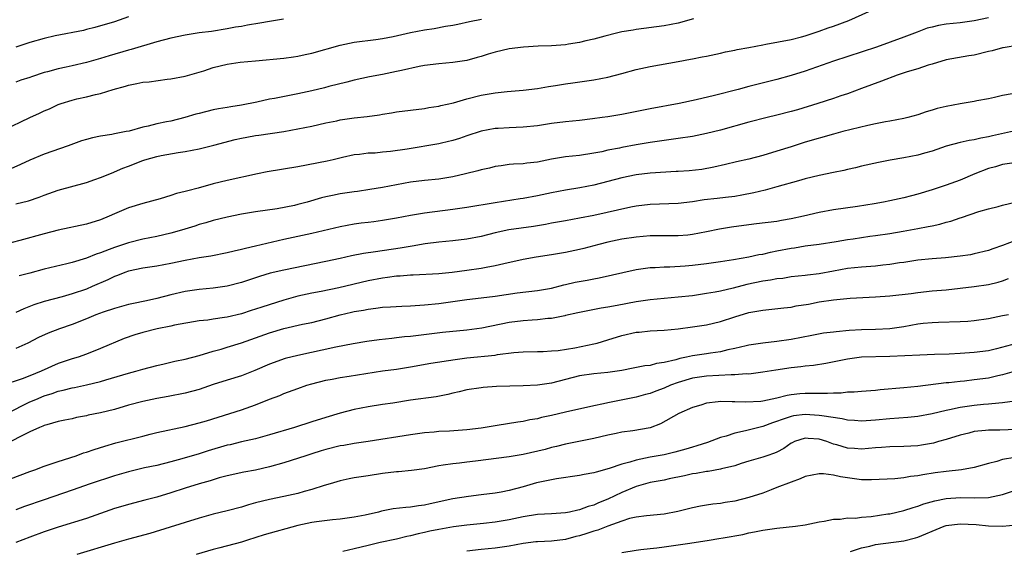
# Model space of a CAD drawing. Units: inches. Extents: x 2601000 to 2604000, y 1530000 to 1533000.
# Drawn here: x 2601826 to 2601965, y 1530372 to 1530447 of the extents above; entities that cross this region are included whole.
import ezdxf

# ---------------------------------------------------------------- set-up
doc = ezdxf.new("R2010")
doc.units = ezdxf.units.IN
doc.header["$MEASUREMENT"] = 0
doc.layers.add('LD26011530_2ft', color=31, linetype='Continuous')

msp = doc.modelspace()

# ---------------------------------------------------------------- linework, layer by layer
at = {"layer": 'LD26011530_2ft'}
for points, elevation in [([(2601825, 1530420.74), (2601826.81, 1530421.19), (2601828.31, 1530421.69), (2601829, 1530421.98), (2601831, 1530422.69), (2601835, 1530423.8), (2601836.22, 1530424.22), (2601837, 1530424.5), (2601838.79, 1530425.21), (2601839, 1530425.28), (2601840.2, 1530425.8), (2601841, 1530426.09), (2601843, 1530426.9), (2601843.29, 1530427), (2601845, 1530427.48), (2601845.6, 1530427.6), (2601848.03, 1530428.03), (2601849, 1530428.18), (2601851, 1530428.57), (2601853.07, 1530429.07), (2601856.13, 1530429.87), (2601857, 1530430.07), (2601857.79, 1530430.21), (2601859, 1530430.46), (2601859.49, 1530430.51), (2601863, 1530431.01), (2601865, 1530431.38), (2601867, 1530431.78), (2601868, 1530432), (2601869, 1530432.24), (2601870.55, 1530432.55), (2601871, 1530432.67), (2601873, 1530432.95), (2601874.84, 1530433.16), (2601876.59, 1530433.41), (2601877, 1530433.5), (2601878.31, 1530433.69), (2601879, 1530433.83), (2601883, 1530434.3), (2601883.59, 1530434.41), (2601885, 1530434.62), (2601885.3, 1530434.7), (2601887.1, 1530435.1), (2601889, 1530435.64), (2601891, 1530436.16), (2601892.44, 1530436.44), (2601893, 1530436.52), (2601894.72, 1530436.72), (2601897, 1530436.91), (2601899, 1530437.15), (2601900.57, 1530437.43), (2601901.55, 1530437.55), (2601903, 1530437.8), (2601904.05, 1530437.95), (2601907, 1530438.34), (2601909, 1530438.72), (2601911, 1530439.26), (2601913, 1530439.83), (2601915, 1530440.27), (2601919, 1530440.95), (2601920.73, 1530441.27), (2601921, 1530441.34), (2601922.4, 1530441.6), (2601923, 1530441.74), (2601925, 1530442.15), (2601925.69, 1530442.31), (2601927, 1530442.56), (2601927.35, 1530442.65), (2601929, 1530442.95), (2601931, 1530443.34), (2601931.41, 1530443.41), (2601935, 1530444.1), (2601936.46, 1530444.46), (2601937, 1530444.6), (2601939, 1530445.25), (2601940.26, 1530445.74), (2601941, 1530445.98), (2601943.2, 1530446.8), (2601947, 1530448.47)], 7536), ([(2601823.24, 1530431.23), (2601826.99, 1530433), (2601828.37, 1530433.63), (2601829, 1530433.94), (2601829.75, 1530434.25), (2601831, 1530434.84), (2601831.44, 1530435), (2601833, 1530435.48), (2601833.65, 1530435.65), (2601835, 1530435.96), (2601836.29, 1530436.29), (2601837, 1530436.44), (2601838.82, 1530437), (2601840.54, 1530437.46), (2601841, 1530437.62), (2601842.17, 1530437.83), (2601843, 1530438.01), (2601843.92, 1530438.08), (2601846.45, 1530438.45), (2601847, 1530438.51), (2601849, 1530438.9), (2601851.65, 1530439.65), (2601853, 1530440.09), (2601855, 1530440.58), (2601856.85, 1530440.85), (2601859, 1530441.07), (2601863, 1530441.41), (2601864.38, 1530441.62), (2601865, 1530441.7), (2601866.05, 1530441.95), (2601867, 1530442.15), (2601871, 1530443.29), (2601873, 1530443.72), (2601876.08, 1530444.08), (2601877, 1530444.21), (2601878.52, 1530444.52), (2601881, 1530445.06), (2601883, 1530445.45), (2601884.34, 1530445.66), (2601885.96, 1530445.96), (2601887, 1530446.13), (2601887.73, 1530446.27), (2601889.37, 1530446.63), (2601891.05, 1530446.95)], 7532), ([(2601963, 1530447.17), (2601961, 1530446.71), (2601959, 1530446.44), (2601957, 1530446.25), (2601955.93, 1530446.07), (2601955, 1530445.85), (2601954.33, 1530445.67), (2601952.88, 1530445.12), (2601951, 1530444.4), (2601947.12, 1530443), (2601941, 1530441.03), (2601937, 1530439.61), (2601935, 1530438.98), (2601933, 1530438.41), (2601929, 1530437.41), (2601927.49, 1530437), (2601924.15, 1530436.15), (2601921.53, 1530435.53), (2601919.1, 1530435), (2601915, 1530434.24), (2601911, 1530433.44), (2601909, 1530433.12), (2601908.19, 1530433), (2601906.82, 1530432.82), (2601905, 1530432.6), (2601903, 1530432.4), (2601901, 1530432.17), (2601899, 1530431.85), (2601897, 1530431.62), (2601895, 1530431.55), (2601893.45, 1530431.45), (2601893, 1530431.43), (2601891, 1530431.06), (2601889, 1530430.41), (2601887.96, 1530430.04), (2601887, 1530429.75), (2601885.38, 1530429.38), (2601885, 1530429.28), (2601880.51, 1530428.51), (2601878.18, 1530428.18), (2601877, 1530428.09), (2601875.97, 1530427.97), (2601875, 1530427.94), (2601873.76, 1530427.76), (2601873, 1530427.71), (2601871.33, 1530427.33), (2601870, 1530427), (2601869.18, 1530426.82), (2601865, 1530426.02), (2601860.68, 1530425.32), (2601859.3, 1530425), (2601855, 1530424.09), (2601853, 1530423.6), (2601850.87, 1530423), (2601849.38, 1530422.62), (2601849, 1530422.49), (2601847.79, 1530422.21), (2601847, 1530421.94), (2601845.48, 1530421.48), (2601843, 1530420.81), (2601841, 1530420.19), (2601839, 1530419.35), (2601838.23, 1530419), (2601837, 1530418.5), (2601835, 1530417.86), (2601831, 1530417.02), (2601829, 1530416.51), (2601825.57, 1530415.57), (2601823.37, 1530415)], 7538), ([(2601921.13, 1530447), (2601919, 1530446.42), (2601917, 1530446.01), (2601913, 1530445.51), (2601912.57, 1530445.43), (2601911, 1530445.18), (2601910.24, 1530445), (2601908.57, 1530444.57), (2601907, 1530444.12), (2601905.88, 1530443.88), (2601905, 1530443.65), (2601903.4, 1530443.4), (2601903, 1530443.32), (2601901, 1530443.17), (2601899.12, 1530443.12), (2601897.01, 1530443.01), (2601895, 1530442.74), (2601893, 1530442.28), (2601892.01, 1530441.99), (2601891, 1530441.66), (2601890.46, 1530441.54), (2601889, 1530441.11), (2601887, 1530440.8), (2601885, 1530440.64), (2601883, 1530440.38), (2601882.24, 1530440.24), (2601879.7, 1530439.7), (2601879, 1530439.53), (2601877, 1530439.13), (2601875.2, 1530438.8), (2601873, 1530438.32), (2601871.96, 1530438.04), (2601869.39, 1530437.39), (2601868.79, 1530437.21), (2601867, 1530436.8), (2601865, 1530436.37), (2601861.72, 1530435.72), (2601861, 1530435.59), (2601859.2, 1530435.2), (2601857, 1530434.75), (2601855.49, 1530434.51), (2601855, 1530434.42), (2601853.77, 1530434.23), (2601853, 1530434.08), (2601851, 1530433.6), (2601850.53, 1530433.47), (2601848.97, 1530433), (2601847, 1530432.51), (2601846.38, 1530432.38), (2601845, 1530432.11), (2601843.79, 1530431.79), (2601843, 1530431.63), (2601841.09, 1530431.09), (2601840.66, 1530431), (2601839.25, 1530430.75), (2601839, 1530430.68), (2601838.6, 1530430.6), (2601837, 1530430.36), (2601835.88, 1530430.12), (2601835, 1530429.89), (2601834.31, 1530429.69), (2601832.41, 1530429), (2601829, 1530427.82), (2601827, 1530426.95), (2601825.68, 1530426.32), (2601824.27, 1530425.73)], 7534), ([(2601862.97, 1530446.97), (2601861, 1530446.65), (2601859.62, 1530446.38), (2601857.89, 1530446.11), (2601857, 1530445.95), (2601856.17, 1530445.83), (2601855, 1530445.6), (2601852.77, 1530445.23), (2601851, 1530445.01), (2601849, 1530444.72), (2601847, 1530444.29), (2601845, 1530443.74), (2601841.36, 1530442.64), (2601841, 1530442.57), (2601838.22, 1530441.78), (2601837, 1530441.39), (2601836.69, 1530441.31), (2601835, 1530440.82), (2601833, 1530440.36), (2601832.15, 1530440.15), (2601831, 1530439.93), (2601829.5, 1530439.5), (2601829, 1530439.38), (2601827.2, 1530438.8), (2601827, 1530438.71), (2601825.71, 1530438.29), (2601825, 1530438.02)], 7530), ([(2601841, 1530447.28), (2601839, 1530446.59), (2601836.22, 1530445.78), (2601835, 1530445.5), (2601834.62, 1530445.38), (2601830.58, 1530444.58), (2601829, 1530444.24), (2601827, 1530443.66), (2601825.01, 1530442.99)], 7528), ([(2601967.3, 1530443.3), (2601965.11, 1530442.89), (2601965, 1530442.88), (2601963.53, 1530442.47), (2601963, 1530442.36), (2601961, 1530441.86), (2601960.24, 1530441.76), (2601957, 1530441.2), (2601955, 1530440.59), (2601954.44, 1530440.44), (2601953, 1530439.94), (2601951.49, 1530439.49), (2601950.05, 1530439), (2601947.85, 1530438.15), (2601945, 1530437.13), (2601943, 1530436.37), (2601942.07, 1530436.07), (2601941, 1530435.69), (2601938.78, 1530435), (2601935.89, 1530434.11), (2601935, 1530433.86), (2601933, 1530433.33), (2601931.62, 1530433), (2601929, 1530432.33), (2601925, 1530431.22), (2601923, 1530430.72), (2601921, 1530430.32), (2601919, 1530430.01), (2601915, 1530429.45), (2601913, 1530429.11), (2601911, 1530428.74), (2601910.66, 1530428.66), (2601909, 1530428.35), (2601908.15, 1530428.15), (2601907, 1530427.94), (2601905, 1530427.64), (2601903, 1530427.42), (2601901, 1530427.08), (2601899, 1530426.66), (2601897.49, 1530426.51), (2601897, 1530426.43), (2601895.62, 1530426.38), (2601895, 1530426.32), (2601893.85, 1530426.15), (2601893, 1530426.04), (2601892.19, 1530425.81), (2601891, 1530425.58), (2601890.56, 1530425.44), (2601888.78, 1530425), (2601887, 1530424.58), (2601885, 1530424.27), (2601883, 1530424.07), (2601881, 1530423.81), (2601877, 1530423.06), (2601875.22, 1530422.78), (2601873.47, 1530422.53), (2601873, 1530422.48), (2601871, 1530422.18), (2601869.94, 1530421.94), (2601869, 1530421.76), (2601868.38, 1530421.62), (2601866.34, 1530421), (2601865, 1530420.64), (2601864.54, 1530420.54), (2601862.06, 1530420.06), (2601859, 1530419.61), (2601857, 1530419.29), (2601855, 1530418.88), (2601853, 1530418.37), (2601851.94, 1530418.06), (2601851, 1530417.8), (2601850.4, 1530417.6), (2601848.49, 1530417), (2601847, 1530416.58), (2601845, 1530416.12), (2601843, 1530415.73), (2601841, 1530415.24), (2601839, 1530414.57), (2601838.26, 1530414.26), (2601837, 1530413.79), (2601836.39, 1530413.61), (2601835, 1530413.03), (2601833, 1530412.43), (2601832.23, 1530412.23), (2601829, 1530411.46), (2601827, 1530410.93), (2601825.45, 1530410.55)], 7540), ([(2601966.35, 1530436.35), (2601965, 1530436.14), (2601963.86, 1530435.86), (2601963, 1530435.67), (2601961.37, 1530435.37), (2601961, 1530435.29), (2601959, 1530434.97), (2601957, 1530434.58), (2601955.72, 1530434.28), (2601955, 1530434.04), (2601954.17, 1530433.83), (2601953, 1530433.41), (2601951.58, 1530433), (2601951, 1530432.85), (2601949, 1530432.5), (2601948.41, 1530432.41), (2601947, 1530432.13), (2601945.89, 1530431.89), (2601942.35, 1530431), (2601941, 1530430.63), (2601937, 1530429.49), (2601935, 1530428.87), (2601933, 1530428.21), (2601931, 1530427.6), (2601929, 1530427.11), (2601927.27, 1530426.73), (2601925.67, 1530426.33), (2601924.05, 1530425.95), (2601922.35, 1530425.65), (2601920.54, 1530425.46), (2601919, 1530425.36), (2601918.67, 1530425.33), (2601915, 1530425.09), (2601913, 1530424.87), (2601911, 1530424.45), (2601909, 1530423.91), (2601907, 1530423.41), (2601905.02, 1530423.02), (2601903, 1530422.69), (2601901, 1530422.31), (2601899, 1530421.87), (2601897, 1530421.5), (2601896.55, 1530421.45), (2601893, 1530420.91), (2601889, 1530420.25), (2601887, 1530419.95), (2601883, 1530419.42), (2601881, 1530419.08), (2601879, 1530418.71), (2601877, 1530418.38), (2601875.78, 1530418.22), (2601875, 1530418.1), (2601874.01, 1530417.99), (2601873, 1530417.85), (2601871, 1530417.51), (2601867, 1530416.56), (2601863, 1530415.67), (2601859, 1530414.73), (2601857.58, 1530414.42), (2601857, 1530414.25), (2601855.97, 1530414.03), (2601855, 1530413.8), (2601852.65, 1530413.35), (2601851, 1530413.09), (2601849, 1530412.73), (2601847, 1530412.3), (2601845, 1530411.91), (2601843, 1530411.62), (2601841, 1530411.2), (2601840.44, 1530411), (2601839.42, 1530410.58), (2601839, 1530410.44), (2601838.04, 1530409.96), (2601835.84, 1530409), (2601835, 1530408.65), (2601833, 1530407.97), (2601831.57, 1530407.57), (2601829, 1530406.91), (2601827.57, 1530406.43), (2601826.13, 1530405.87), (2601825, 1530405.35)], 7542), ([(2601967, 1530431.18), (2601963.59, 1530430.41), (2601963, 1530430.25), (2601961.92, 1530430.08), (2601961, 1530429.82), (2601960.26, 1530429.74), (2601959, 1530429.45), (2601957, 1530428.92), (2601955, 1530428.21), (2601953.93, 1530427.93), (2601953, 1530427.65), (2601951, 1530427.27), (2601949.06, 1530426.94), (2601947.39, 1530426.61), (2601945, 1530426.08), (2601944.14, 1530425.86), (2601943, 1530425.63), (2601942.5, 1530425.5), (2601941, 1530425.21), (2601939, 1530424.79), (2601937, 1530424.29), (2601936.04, 1530424.04), (2601933, 1530423.15), (2601931.32, 1530422.68), (2601929.69, 1530422.31), (2601928.02, 1530421.98), (2601927, 1530421.81), (2601925.67, 1530421.67), (2601924.49, 1530421.51), (2601922.68, 1530421.32), (2601921, 1530421.06), (2601919, 1530420.81), (2601915, 1530420.68), (2601913, 1530420.41), (2601912.26, 1530420.26), (2601907, 1530419.12), (2601905, 1530418.71), (2601903, 1530418.34), (2601901, 1530418), (2601900.16, 1530417.84), (2601898.44, 1530417.56), (2601896.68, 1530417.32), (2601894.93, 1530417.07), (2601893, 1530416.65), (2601891, 1530416.14), (2601889, 1530415.75), (2601887, 1530415.51), (2601885, 1530415.33), (2601883.07, 1530415.07), (2601881.24, 1530414.76), (2601879.52, 1530414.48), (2601876.04, 1530413.96), (2601874.31, 1530413.69), (2601872.64, 1530413.36), (2601871, 1530412.99), (2601869, 1530412.56), (2601863, 1530411.36), (2601861.08, 1530410.92), (2601859.56, 1530410.44), (2601857, 1530409.6), (2601855, 1530409.08), (2601853, 1530408.77), (2601851, 1530408.58), (2601849, 1530408.31), (2601847, 1530407.85), (2601845, 1530407.34), (2601843.53, 1530407), (2601841.44, 1530406.56), (2601841, 1530406.46), (2601839, 1530405.92), (2601837.4, 1530405.4), (2601836.34, 1530405), (2601835, 1530404.44), (2601833, 1530403.64), (2601831.17, 1530403), (2601829.6, 1530402.4), (2601828.23, 1530401.77), (2601826.71, 1530401), (2601825, 1530400.24)], 7544), ([(2601967, 1530426.63), (2601965, 1530426.32), (2601963.99, 1530426.01), (2601963, 1530425.75), (2601961.09, 1530425), (2601959, 1530424.11), (2601957, 1530423.39), (2601955, 1530422.72), (2601953, 1530422.12), (2601952.1, 1530421.9), (2601951, 1530421.61), (2601949, 1530421.18), (2601948.11, 1530421), (2601946.77, 1530420.77), (2601944.4, 1530420.4), (2601941, 1530419.92), (2601939, 1530419.54), (2601936.76, 1530419), (2601935, 1530418.61), (2601933.62, 1530418.38), (2601933, 1530418.26), (2601930.1, 1530417.9), (2601929, 1530417.79), (2601926.54, 1530417.46), (2601924.84, 1530417.16), (2601923, 1530416.77), (2601921, 1530416.38), (2601920.33, 1530416.33), (2601919, 1530416.19), (2601915, 1530416.19), (2601913, 1530416.03), (2601911, 1530415.73), (2601909, 1530415.33), (2601907.71, 1530415), (2601905.59, 1530414.41), (2601905, 1530414.26), (2601903, 1530413.83), (2601901, 1530413.5), (2601898.82, 1530413.18), (2601897, 1530412.87), (2601894.26, 1530412.26), (2601893, 1530411.95), (2601891.73, 1530411.73), (2601891, 1530411.58), (2601889, 1530411.28), (2601886.92, 1530411), (2601885, 1530410.82), (2601881.37, 1530410.63), (2601881, 1530410.62), (2601879.51, 1530410.49), (2601879, 1530410.47), (2601877.71, 1530410.29), (2601877, 1530410.21), (2601875, 1530409.84), (2601870.84, 1530408.84), (2601868.32, 1530408.32), (2601867, 1530408.07), (2601865, 1530407.63), (2601863, 1530407.09), (2601859.9, 1530406.1), (2601859, 1530405.79), (2601858.39, 1530405.61), (2601857, 1530405.16), (2601855, 1530404.68), (2601854.6, 1530404.6), (2601853, 1530404.38), (2601852.26, 1530404.26), (2601851, 1530404.13), (2601847.52, 1530403.52), (2601847, 1530403.4), (2601845.03, 1530403.03), (2601843, 1530402.5), (2601841.86, 1530402.14), (2601840.37, 1530401.63), (2601837, 1530400.21), (2601835, 1530399.4), (2601833.85, 1530399), (2601833, 1530398.75), (2601831, 1530398.11), (2601828.59, 1530397), (2601827, 1530396.33), (2601825.91, 1530395.91), (2601823, 1530394.95)], 7546), ([(2601823.71, 1530391), (2601827, 1530392.63), (2601827.82, 1530393), (2601829, 1530393.5), (2601830.16, 1530393.84), (2601831, 1530394.16), (2601831.71, 1530394.29), (2601833, 1530394.65), (2601833.31, 1530394.69), (2601835, 1530395.05), (2601837, 1530395.53), (2601837.78, 1530395.78), (2601841, 1530396.74), (2601842.01, 1530397), (2601843, 1530397.29), (2601845, 1530397.83), (2601846.06, 1530398.06), (2601847.58, 1530398.42), (2601849, 1530398.69), (2601851, 1530399.21), (2601853, 1530399.82), (2601854.14, 1530400.14), (2601855, 1530400.4), (2601857, 1530401.02), (2601859, 1530401.72), (2601861, 1530402.46), (2601863, 1530403.08), (2601865.66, 1530403.66), (2601867, 1530403.93), (2601869, 1530404.43), (2601871, 1530405.01), (2601872.63, 1530405.37), (2601873, 1530405.46), (2601874.33, 1530405.67), (2601875, 1530405.82), (2601876.07, 1530405.93), (2601877, 1530406.07), (2601878.15, 1530406.15), (2601879.76, 1530406.24), (2601881, 1530406.27), (2601881.66, 1530406.34), (2601883, 1530406.41), (2601885, 1530406.63), (2601889, 1530407.19), (2601891, 1530407.4), (2601893, 1530407.65), (2601896.12, 1530408.12), (2601899, 1530408.46), (2601901, 1530408.8), (2601902.75, 1530409.25), (2601903, 1530409.29), (2601904.38, 1530409.62), (2601906.07, 1530409.93), (2601907, 1530410.12), (2601907.76, 1530410.24), (2601913, 1530411.45), (2601915, 1530411.71), (2601915.73, 1530411.73), (2601917, 1530411.8), (2601917.81, 1530411.81), (2601919.95, 1530411.95), (2601921, 1530412.05), (2601923, 1530412.29), (2601925, 1530412.57), (2601926.84, 1530412.84), (2601929, 1530413.22), (2601930.44, 1530413.56), (2601931, 1530413.63), (2601932.09, 1530413.91), (2601933, 1530414.07), (2601935, 1530414.47), (2601935.48, 1530414.52), (2601937, 1530414.79), (2601939, 1530415.03), (2601941.4, 1530415.4), (2601943, 1530415.68), (2601943.81, 1530415.81), (2601946.15, 1530416.15), (2601947, 1530416.25), (2601949, 1530416.55), (2601950.88, 1530416.88), (2601953, 1530417.27), (2601954.47, 1530417.53), (2601955, 1530417.65), (2601956.12, 1530417.88), (2601957, 1530418.13), (2601957.69, 1530418.31), (2601959, 1530418.78), (2601959.18, 1530418.82), (2601961.65, 1530419.65), (2601963, 1530420.04), (2601964.39, 1530420.39), (2601965, 1530420.56), (2601967, 1530421.06)], 7548), ([(2601967, 1530415.58), (2601965, 1530414.83), (2601963.64, 1530414.36), (2601963, 1530414.11), (2601961, 1530413.64), (2601960.46, 1530413.54), (2601959, 1530413.35), (2601956.89, 1530413.11), (2601955, 1530412.96), (2601953, 1530412.76), (2601951, 1530412.45), (2601950.36, 1530412.36), (2601949, 1530412.14), (2601948.04, 1530412.04), (2601947, 1530411.92), (2601945, 1530411.77), (2601943, 1530411.56), (2601941, 1530411.21), (2601939, 1530410.84), (2601937.35, 1530410.65), (2601937, 1530410.58), (2601935, 1530410.38), (2601933.82, 1530410.18), (2601933, 1530410.11), (2601932.1, 1530409.9), (2601931, 1530409.77), (2601928.71, 1530409.29), (2601926.8, 1530408.8), (2601925, 1530408.38), (2601924.21, 1530408.21), (2601923, 1530408.01), (2601921, 1530407.72), (2601919, 1530407.49), (2601917, 1530407.33), (2601915, 1530407.15), (2601913, 1530406.84), (2601910.31, 1530406.31), (2601909, 1530406.09), (2601908.05, 1530405.95), (2601905, 1530405.34), (2601904.73, 1530405.27), (2601903, 1530404.89), (2601902.88, 1530404.88), (2601901, 1530404.5), (2601900.48, 1530404.48), (2601899, 1530404.3), (2601898.26, 1530404.26), (2601897, 1530404.15), (2601895, 1530403.89), (2601891.11, 1530403.11), (2601889, 1530402.8), (2601885.53, 1530402.47), (2601881, 1530401.93), (2601880.14, 1530401.86), (2601879, 1530401.72), (2601878.34, 1530401.66), (2601876.55, 1530401.45), (2601874.8, 1530401.2), (2601872.88, 1530400.88), (2601870.42, 1530400.42), (2601865, 1530399.21), (2601863.22, 1530398.78), (2601861, 1530398), (2601858.91, 1530397.09), (2601857, 1530396.36), (2601855, 1530395.74), (2601853, 1530395.09), (2601851, 1530394.4), (2601849, 1530393.86), (2601846.61, 1530393.39), (2601845, 1530393.1), (2601843, 1530392.68), (2601841, 1530392.16), (2601839, 1530391.58), (2601837, 1530391.08), (2601835.26, 1530390.74), (2601835, 1530390.67), (2601833.59, 1530390.41), (2601833, 1530390.25), (2601831.95, 1530390.05), (2601831, 1530389.84), (2601829.4, 1530389.4), (2601829, 1530389.27), (2601828.82, 1530389.18), (2601828.34, 1530389), (2601827, 1530388.4), (2601825.83, 1530387.83), (2601824.29, 1530387)], 7550), ([(2601824.26, 1530381.74), (2601827, 1530382.76), (2601827.69, 1530383), (2601829, 1530383.5), (2601829.74, 1530383.74), (2601831, 1530384.19), (2601833.54, 1530385), (2601834.61, 1530385.39), (2601835, 1530385.5), (2601836.1, 1530385.9), (2601837.62, 1530386.38), (2601839.18, 1530386.82), (2601843, 1530387.8), (2601844.04, 1530388.04), (2601845, 1530388.29), (2601849, 1530389.17), (2601851, 1530389.67), (2601852.04, 1530389.96), (2601857, 1530391.53), (2601859, 1530392.22), (2601861, 1530393.02), (2601862.44, 1530393.56), (2601863, 1530393.81), (2601865, 1530394.55), (2601866.31, 1530395), (2601867, 1530395.21), (2601869, 1530395.73), (2601869.87, 1530395.87), (2601871, 1530396.1), (2601872.28, 1530396.28), (2601874.68, 1530396.68), (2601877, 1530397.03), (2601879, 1530397.3), (2601881, 1530397.62), (2601883.86, 1530398.14), (2601887.32, 1530398.68), (2601889, 1530398.9), (2601893, 1530399.29), (2601893.35, 1530399.35), (2601895.64, 1530399.64), (2601897, 1530399.75), (2601899, 1530399.8), (2601899.8, 1530399.8), (2601901, 1530399.87), (2601901.94, 1530399.94), (2601904.33, 1530400.33), (2601907, 1530400.87), (2601907.5, 1530401), (2601909, 1530401.43), (2601911, 1530402.05), (2601913, 1530402.53), (2601913.44, 1530402.56), (2601915, 1530402.74), (2601917, 1530402.82), (2601919, 1530403.02), (2601921, 1530403.28), (2601923, 1530403.59), (2601925, 1530404.05), (2601927, 1530404.71), (2601929, 1530405.32), (2601930.43, 1530405.57), (2601931, 1530405.68), (2601933.97, 1530405.97), (2601935, 1530406.11), (2601935.74, 1530406.26), (2601937.47, 1530406.53), (2601939, 1530406.83), (2601941, 1530407.15), (2601943.37, 1530407.37), (2601947, 1530407.57), (2601949, 1530407.69), (2601952.03, 1530408.03), (2601953, 1530408.18), (2601955, 1530408.39), (2601957, 1530408.56), (2601961, 1530409), (2601963, 1530409.29), (2601964.37, 1530409.63), (2601965, 1530409.84), (2601965.86, 1530410.14)], 7552), ([(2601965.86, 1530405), (2601965, 1530404.85), (2601963, 1530404.45), (2601961, 1530404.14), (2601960.07, 1530404.07), (2601959, 1530403.99), (2601955.91, 1530403.91), (2601955, 1530403.87), (2601953.75, 1530403.75), (2601953, 1530403.66), (2601951, 1530403.31), (2601949, 1530403), (2601947, 1530402.9), (2601945, 1530402.87), (2601943.23, 1530402.77), (2601941.4, 1530402.6), (2601941, 1530402.54), (2601939.62, 1530402.38), (2601937.92, 1530402.08), (2601935, 1530401.51), (2601933, 1530401.21), (2601931, 1530400.99), (2601929, 1530400.69), (2601928.61, 1530400.61), (2601927, 1530400.24), (2601926.04, 1530400.04), (2601925, 1530399.77), (2601923.55, 1530399.55), (2601923, 1530399.45), (2601921, 1530399.18), (2601920.18, 1530399), (2601919.19, 1530398.81), (2601918.63, 1530398.63), (2601917, 1530398.23), (2601915.9, 1530398.1), (2601915, 1530397.82), (2601914.25, 1530397.75), (2601912.59, 1530397.41), (2601911, 1530397.12), (2601909, 1530396.82), (2601907, 1530396.63), (2601905, 1530396.34), (2601901, 1530395.32), (2601899, 1530395.02), (2601897, 1530394.93), (2601895.11, 1530394.89), (2601893.19, 1530394.81), (2601891.33, 1530394.67), (2601891, 1530394.63), (2601889, 1530394.34), (2601887.92, 1530394.08), (2601887, 1530393.88), (2601886.3, 1530393.7), (2601884.62, 1530393.38), (2601881, 1530392.88), (2601878.48, 1530392.48), (2601877, 1530392.26), (2601875, 1530391.94), (2601873, 1530391.54), (2601871, 1530391.02), (2601869, 1530390.44), (2601867, 1530389.81), (2601864.55, 1530389), (2601861, 1530387.95), (2601859, 1530387.42), (2601857, 1530386.97), (2601855.43, 1530386.57), (2601855, 1530386.48), (2601852.3, 1530385.7), (2601851, 1530385.26), (2601848.56, 1530384.56), (2601847, 1530384.14), (2601845, 1530383.63), (2601843.26, 1530383.26), (2601841, 1530382.73), (2601839, 1530382.14), (2601835.55, 1530381), (2601833, 1530380.11), (2601829, 1530378.75), (2601826.22, 1530377.78), (2601825, 1530377.32)], 7554), ([(2601967, 1530400.92), (2601964.16, 1530400.16), (2601963, 1530399.89), (2601961, 1530399.65), (2601959, 1530399.51), (2601957.42, 1530399.42), (2601955.35, 1530399.35), (2601953.29, 1530399.29), (2601949, 1530399.08), (2601945, 1530398.99), (2601943, 1530398.72), (2601939.91, 1530398.09), (2601938.19, 1530397.81), (2601937, 1530397.71), (2601936.38, 1530397.62), (2601935, 1530397.48), (2601932.84, 1530397.16), (2601931, 1530396.84), (2601929, 1530396.6), (2601928.61, 1530396.61), (2601927, 1530396.48), (2601926.49, 1530396.49), (2601923, 1530396.3), (2601921, 1530396.01), (2601919, 1530395.41), (2601917.9, 1530395), (2601917, 1530394.61), (2601915.82, 1530394.18), (2601915, 1530393.85), (2601914.32, 1530393.68), (2601913, 1530393.3), (2601909, 1530392.52), (2601908.37, 1530392.37), (2601907, 1530392.08), (2601903, 1530391.2), (2601901, 1530390.71), (2601899.59, 1530390.41), (2601899, 1530390.24), (2601897.92, 1530390.08), (2601897, 1530389.88), (2601896.22, 1530389.78), (2601893.29, 1530389.29), (2601891, 1530388.93), (2601889, 1530388.69), (2601886.51, 1530388.51), (2601885, 1530388.43), (2601884.35, 1530388.35), (2601883, 1530388.26), (2601881, 1530387.98), (2601875, 1530387.03), (2601873, 1530386.75), (2601871.53, 1530386.47), (2601871, 1530386.4), (2601869, 1530385.87), (2601868.32, 1530385.68), (2601867, 1530385.26), (2601866.13, 1530385), (2601863, 1530384.01), (2601861, 1530383.41), (2601859, 1530382.94), (2601857.35, 1530382.65), (2601855, 1530382.14), (2601853.84, 1530381.84), (2601853, 1530381.6), (2601852.55, 1530381.45), (2601851, 1530381.03), (2601849, 1530380.39), (2601847, 1530379.71), (2601845, 1530379.13), (2601843.3, 1530378.7), (2601841, 1530378.09), (2601840.18, 1530377.82), (2601839, 1530377.49), (2601835, 1530376.1), (2601831, 1530374.86), (2601829, 1530374.2), (2601827, 1530373.45), (2601825, 1530372.67)], 7556), ([(2601967, 1530397.03), (2601965, 1530396.46), (2601964.33, 1530396.33), (2601963, 1530396.02), (2601961, 1530395.75), (2601959.6, 1530395.59), (2601959, 1530395.55), (2601957.36, 1530395.36), (2601957, 1530395.34), (2601953, 1530394.83), (2601951, 1530394.64), (2601947.64, 1530394.36), (2601947, 1530394.28), (2601945, 1530394.13), (2601943.97, 1530394.03), (2601943, 1530394.02), (2601942.1, 1530393.9), (2601941, 1530393.9), (2601940.17, 1530393.83), (2601939, 1530393.84), (2601938.18, 1530393.82), (2601937, 1530393.83), (2601936.23, 1530393.77), (2601935, 1530393.65), (2601934.44, 1530393.56), (2601933, 1530393.19), (2601931, 1530392.76), (2601930.72, 1530392.72), (2601928.58, 1530392.58), (2601927, 1530392.67), (2601926.65, 1530392.65), (2601925, 1530392.72), (2601924.65, 1530392.65), (2601923, 1530392.46), (2601922.19, 1530392.19), (2601921, 1530391.83), (2601919.09, 1530391), (2601916.48, 1530389.52), (2601915, 1530388.98), (2601912.54, 1530388.54), (2601911, 1530388.35), (2601910.17, 1530388.17), (2601909, 1530387.94), (2601907, 1530387.45), (2601903, 1530386.65), (2601901.7, 1530386.3), (2601901, 1530386.15), (2601900.1, 1530385.9), (2601897, 1530385.19), (2601895, 1530384.84), (2601890.22, 1530384.22), (2601889, 1530384.09), (2601887.96, 1530383.96), (2601887, 1530383.87), (2601885.64, 1530383.64), (2601885, 1530383.55), (2601883, 1530383.15), (2601881.12, 1530382.88), (2601879.29, 1530382.71), (2601879, 1530382.7), (2601877, 1530382.46), (2601875, 1530382.15), (2601873.99, 1530382.01), (2601873, 1530381.85), (2601872.28, 1530381.72), (2601871, 1530381.44), (2601869.59, 1530381), (2601868.76, 1530380.76), (2601867, 1530380.19), (2601865.92, 1530379.92), (2601865, 1530379.65), (2601863, 1530379.22), (2601861, 1530378.81), (2601859, 1530378.29), (2601857.99, 1530378.01), (2601857, 1530377.72), (2601855, 1530377.19), (2601853, 1530376.72), (2601851, 1530376.16), (2601849, 1530375.51), (2601844.03, 1530373.97), (2601841, 1530373.17), (2601839, 1530372.61), (2601833.63, 1530371)], 7558), ([(2601966.75, 1530392.75), (2601965, 1530392.5), (2601964.48, 1530392.48), (2601963, 1530392.33), (2601962.28, 1530392.28), (2601961, 1530392.15), (2601959.98, 1530391.98), (2601959, 1530391.84), (2601957.5, 1530391.5), (2601957, 1530391.41), (2601955, 1530390.93), (2601953, 1530390.57), (2601951.58, 1530390.42), (2601949, 1530390.22), (2601947, 1530390.04), (2601945, 1530389.92), (2601944.02, 1530389.98), (2601943, 1530390.07), (2601942.26, 1530390.26), (2601939.35, 1530390.65), (2601939, 1530390.73), (2601937, 1530390.85), (2601935.36, 1530390.64), (2601935, 1530390.57), (2601934.31, 1530390.31), (2601932.34, 1530389.66), (2601931, 1530389.14), (2601928.52, 1530388.52), (2601927, 1530388.22), (2601925.8, 1530387.8), (2601925, 1530387.6), (2601923.12, 1530386.88), (2601921.61, 1530386.39), (2601921, 1530386.23), (2601920.05, 1530385.95), (2601918.49, 1530385.51), (2601917, 1530385.14), (2601915, 1530384.78), (2601913, 1530384.39), (2601912.1, 1530384.1), (2601911, 1530383.82), (2601909.19, 1530383.19), (2601907.32, 1530382.68), (2601907, 1530382.57), (2601905.66, 1530382.34), (2601905, 1530382.19), (2601901.72, 1530381.72), (2601901, 1530381.6), (2601898.87, 1530381.13), (2601897, 1530380.58), (2601895, 1530380.06), (2601893.84, 1530379.84), (2601893, 1530379.7), (2601891, 1530379.43), (2601889.23, 1530379.23), (2601887, 1530378.88), (2601883.81, 1530378.19), (2601883, 1530377.99), (2601882.11, 1530377.89), (2601881, 1530377.7), (2601880.33, 1530377.67), (2601878.55, 1530377.44), (2601876.88, 1530377.12), (2601876.45, 1530377), (2601874.56, 1530376.56), (2601873, 1530376.26), (2601871, 1530375.99), (2601869.91, 1530375.91), (2601867.64, 1530375.64), (2601867, 1530375.54), (2601865, 1530375.08), (2601860.24, 1530373.76), (2601857.89, 1530373), (2601857, 1530372.73), (2601853.92, 1530371.92), (2601853, 1530371.7), (2601850.57, 1530371)], 7560), ([(2601967, 1530388.74), (2601964.64, 1530388.64), (2601963, 1530388.64), (2601962.58, 1530388.58), (2601961, 1530388.43), (2601960.22, 1530388.22), (2601959, 1530387.93), (2601957, 1530387.3), (2601955.92, 1530387), (2601955.22, 1530386.78), (2601953.52, 1530386.48), (2601953, 1530386.41), (2601951, 1530386.29), (2601949, 1530386.24), (2601947.85, 1530386.15), (2601947, 1530386.11), (2601945, 1530385.95), (2601943.99, 1530386.01), (2601943, 1530386.05), (2601941.47, 1530386.53), (2601941, 1530386.66), (2601940.09, 1530387), (2601939, 1530387.36), (2601937.44, 1530387.44), (2601937, 1530387.49), (2601935.49, 1530387), (2601935.15, 1530386.85), (2601935, 1530386.76), (2601933.97, 1530386.03), (2601933, 1530385.51), (2601932.66, 1530385.34), (2601931.55, 1530385), (2601931, 1530384.81), (2601929, 1530384.24), (2601927.9, 1530383.9), (2601927, 1530383.58), (2601925.13, 1530383.13), (2601925, 1530383.08), (2601923.22, 1530382.78), (2601923, 1530382.77), (2601921.51, 1530382.49), (2601921, 1530382.43), (2601919.86, 1530382.14), (2601917.7, 1530381.7), (2601917, 1530381.54), (2601915, 1530381.18), (2601914.32, 1530381), (2601913, 1530380.62), (2601911, 1530379.8), (2601909, 1530378.85), (2601907.67, 1530378.33), (2601907, 1530378), (2601906.21, 1530377.79), (2601905, 1530377.32), (2601904.72, 1530377.28), (2601903.56, 1530377), (2601903, 1530376.89), (2601901, 1530376.75), (2601899, 1530376.64), (2601897, 1530376.32), (2601895, 1530375.89), (2601893, 1530375.55), (2601891.37, 1530375.37), (2601889, 1530375.15), (2601887.09, 1530374.91), (2601885, 1530374.53), (2601883.73, 1530374.27), (2601883, 1530374.09), (2601882.09, 1530373.91), (2601881, 1530373.62), (2601880.48, 1530373.52), (2601879, 1530373.17), (2601876.67, 1530372.67), (2601875, 1530372.27), (2601873, 1530371.77), (2601871.4, 1530371.4)], 7562), ([(2601966.73, 1530384.73), (2601965, 1530384.45), (2601964.19, 1530384.19), (2601963, 1530383.91), (2601961, 1530383.34), (2601959.2, 1530383), (2601957, 1530382.76), (2601955.44, 1530382.56), (2601953.69, 1530382.31), (2601953, 1530382.16), (2601951.96, 1530382.05), (2601951, 1530381.86), (2601949.73, 1530381.73), (2601946.42, 1530381.58), (2601945, 1530381.6), (2601944.34, 1530381.66), (2601943, 1530381.84), (2601942.01, 1530382.01), (2601941, 1530382.24), (2601939.58, 1530382.42), (2601939, 1530382.44), (2601937, 1530382.03), (2601936.3, 1530381.7), (2601935, 1530381.27), (2601933, 1530380.47), (2601932.15, 1530380.15), (2601931, 1530379.69), (2601929, 1530379.06), (2601927, 1530378.57), (2601925.64, 1530378.36), (2601925, 1530378.21), (2601923.88, 1530378.13), (2601923, 1530377.97), (2601922.15, 1530377.85), (2601921, 1530377.61), (2601918.94, 1530377.06), (2601917, 1530376.71), (2601914.49, 1530376.49), (2601913, 1530376.28), (2601912.07, 1530376.07), (2601911, 1530375.73), (2601909.02, 1530375.02), (2601907.56, 1530374.44), (2601907, 1530374.29), (2601906.03, 1530373.97), (2601905, 1530373.65), (2601904.47, 1530373.53), (2601903, 1530373.12), (2601901, 1530372.89), (2601899, 1530372.8), (2601898.77, 1530372.77), (2601897, 1530372.53), (2601895, 1530372.16), (2601893, 1530371.9), (2601891, 1530371.69), (2601889, 1530371.44)], 7564), ([(2601911, 1530371.25), (2601913, 1530371.61), (2601913.67, 1530371.67), (2601915, 1530371.84), (2601915.93, 1530371.93), (2601917, 1530372.06), (2601920.61, 1530372.61), (2601923.37, 1530373), (2601924.77, 1530373.23), (2601925.35, 1530373.35), (2601928.16, 1530373.84), (2601929, 1530374.06), (2601929.81, 1530374.19), (2601931, 1530374.43), (2601933, 1530374.72), (2601935.64, 1530375), (2601937, 1530375.19), (2601939, 1530375.6), (2601939.69, 1530375.69), (2601941, 1530375.99), (2601941.98, 1530375.98), (2601943, 1530376.17), (2601944.16, 1530376.16), (2601945, 1530376.28), (2601946.38, 1530376.38), (2601948.73, 1530376.73), (2601949, 1530376.77), (2601951, 1530377.21), (2601952.34, 1530377.66), (2601953, 1530377.82), (2601953.85, 1530378.15), (2601955.4, 1530378.6), (2601957, 1530378.92), (2601959.05, 1530379.05), (2601961, 1530379.02), (2601963, 1530379.08), (2601965, 1530379.48), (2601967, 1530380.16)], 7566), ([(2601943.41, 1530371.41), (2601945, 1530371.93), (2601946.16, 1530372.16), (2601947, 1530372.38), (2601951, 1530372.92), (2601952.66, 1530373.34), (2601953, 1530373.46), (2601954.11, 1530373.89), (2601955, 1530374.31), (2601956.72, 1530375), (2601957, 1530375.09), (2601959, 1530375.34), (2601961.24, 1530375.24), (2601963, 1530375.07), (2601965, 1530374.99), (2601967, 1530375.2)], 7568)]:
    msp.add_lwpolyline(points, dxfattribs=dict(at, elevation=elevation))

doc.saveas('drawing.dxf')
